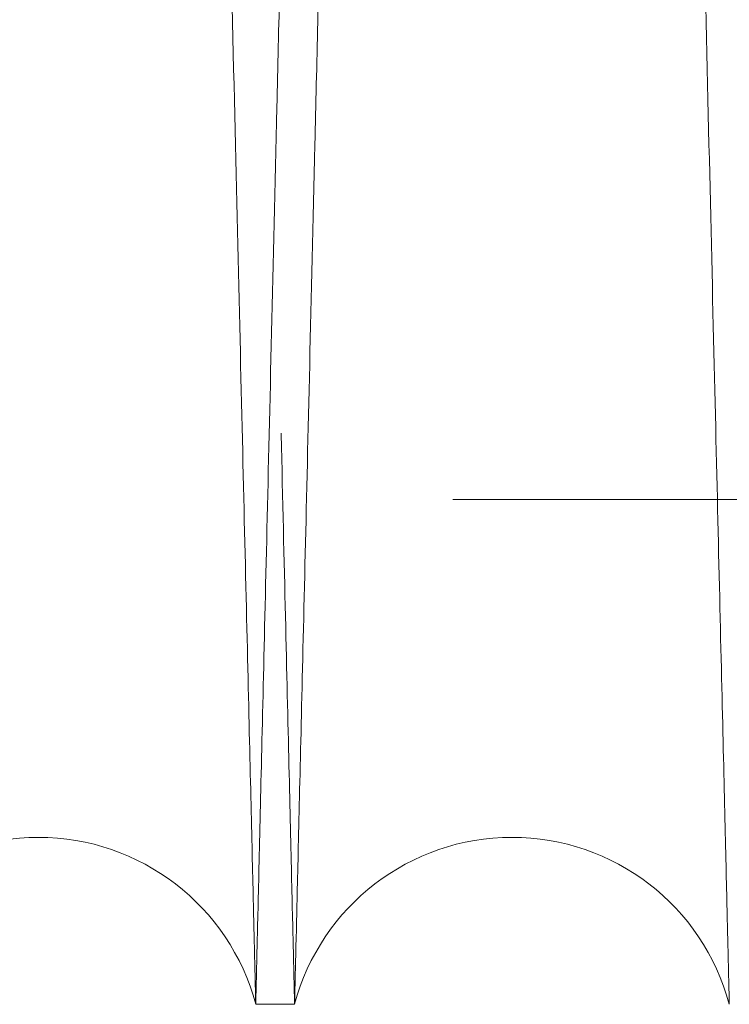
# Model space of a CAD drawing. Units: inches. Extents: x 0.3 to 10.6, y 0.2 to 8.2.
# Drawn here: x 7 to 7, y 5 to 5 of the extents above; entities that cross this region are included whole.
import ezdxf

# ---------------------------------------------------------------- set-up
doc = ezdxf.new("R2010")
doc.units = ezdxf.units.IN
doc.header["$MEASUREMENT"] = 0
doc.linetypes.add('HIDDEN', pattern=[0.07500000000000001, 0.05, -0.025])

msp = doc.modelspace()

# ---------------------------------------------------------------- linework, layer by layer
at = {"linetype": 'HIDDEN', "lineweight": 0}
for p, q in [((7.002350561349227, 5.199943201123753), (7.002350561349205, 5.00925958531179)), ((7.002350561349205, 5.009259585311861), (7.064850561349203, 5.009259585311861)), ((7.002350561349205, 5.009259585311861), (7.064850561349203, 5.009259585311861))]:
    msp.add_line(p, q, dxfattribs=at)
at = {"linetype": 'Continuous', "lineweight": 15}
msp.add_line((6.994026223452813, 4.987943201123758), (6.995665954482447, 4.987943201123758), dxfattribs=at)
msp.add_line((6.994026223452813, 4.987943201123758), (6.995665954482447, 4.987943201123758), dxfattribs=at)
for centre, radius, start, end in [((6.984847579761635, 4.985493201125648), 0.009500000000012396, 14.94517985479264, 165.0548201446894), ((7.0048445981741, 4.985493201127522), 0.009500000000007619, 14.94517984309314, 165.0548201569)]:
    msp.add_arc(centre, radius, start, end, dxfattribs=at)
for points, knots in [([(6.975668936070486, 4.987943201123842), (6.975672799834481, 4.988106729320421), (6.975680242633523, 4.9884217349747), (6.975738465359542, 4.990886004441131), (6.975827439622417, 4.994652053645311), (6.97595262821167, 4.999951417942325), (6.976111387085722, 5.006672640312179), (6.976302126216346, 5.014748970522095), (6.976522354641516, 5.0240755716996), (6.97677440797717, 5.034752142163653), (6.977053802491925, 5.046589665428571), (6.977358194572116, 5.059489756722145), (6.977684034618398, 5.073302865996424), (6.978034562672248, 5.088167386717831), (6.978402946663666, 5.103794688315395), (6.978786202675058, 5.120059089844575), (6.979180633839151, 5.136804448113423), (6.979589747868708, 5.15418057004926), (6.979971538906377, 5.170403545878282), (6.980320481514379, 5.185236786207356), (6.980642154543208, 5.198915615602546), (6.980974694314274, 5.21306183480243), (6.981325970071367, 5.228011014727567), (6.981697677484998, 5.243836316969711), (6.982087046220075, 5.260421175366213), (6.982481981755701, 5.277251257774323), (6.982868077232661, 5.293712491951125), (6.983237277527678, 5.309460821109555), (6.983586684436967, 5.324371558897494), (6.983913858488879, 5.33833943716406), (6.984221335446635, 5.35147168381162), (6.98450243219426, 5.363481788480641), (6.984755153568488, 5.374283224100904), (6.984978039616379, 5.383812381109396), (6.98517263621791, 5.392134310182547), (6.985336456763194, 5.399141730236288), (6.985467349804832, 5.404741752997378), (6.985562784348702, 5.408825344162941), (6.985624099427824, 5.411449257169817), (6.985631783663933, 5.411778112305645), (6.985635641233175, 5.411943201123747)], [0, 0, 0, 0, 0.0285608592988195, 0.05501700843267165, 0.0816582001153628, 0.1085859672654462, 0.1359062735455297, 0.1623862549624802, 0.1890517201261807, 0.2159309950178004, 0.2432508896187833, 0.2697132525336547, 0.296408895458308, 0.3232944999575237, 0.3506207948800696, 0.3770903379485601, 0.4037449499904497, 0.4306861668603365, 0.4580199611656358, 0.4778853514318842, 0.4978285373954615, 0.5196655602318279, 0.5416060653639045, 0.5654541904739386, 0.591931366201691, 0.6185937501944496, 0.6455430064237418, 0.6728852456703479, 0.6993595560764657, 0.7260190939879996, 0.7529655491595599, 0.7803050583200336, 0.8067730825584826, 0.8334263030299948, 0.8603663902279796, 0.8876994579477132, 0.9152300138487615, 0.9429692775636845, 0.9713699634372728, 1, 1, 1, 1]), ([(6.975668936070486, 4.987943201123842), (6.975672799834481, 4.988106729320421), (6.975680242633523, 4.9884217349747), (6.975738465359542, 4.990886004441131), (6.975827439622417, 4.994652053645311), (6.97595262821167, 4.999951417942325), (6.976111387085722, 5.006672640312179), (6.976302126216346, 5.014748970522095), (6.976522354641516, 5.0240755716996), (6.97677440797717, 5.034752142163653), (6.977053802491925, 5.046589665428571), (6.977358194572116, 5.059489756722145), (6.977684034618398, 5.073302865996424), (6.978034562672248, 5.088167386717831), (6.978402946663666, 5.103794688315395), (6.978786202675058, 5.120059089844575), (6.979180633839151, 5.136804448113423), (6.979589747868708, 5.15418057004926), (6.979971538906377, 5.170403545878282), (6.980320481514379, 5.185236786207356), (6.980642154543208, 5.198915615602546), (6.980974694314274, 5.21306183480243), (6.981325970071367, 5.228011014727567), (6.981697677484998, 5.243836316969711), (6.982087046220075, 5.260421175366213), (6.982481981755701, 5.277251257774323), (6.982868077232661, 5.293712491951125), (6.983237277527678, 5.309460821109555), (6.983586684436967, 5.324371558897494), (6.983913858488879, 5.33833943716406), (6.984221335446635, 5.35147168381162), (6.98450243219426, 5.363481788480641), (6.984755153568488, 5.374283224100904), (6.984978039616379, 5.383812381109396), (6.98517263621791, 5.392134310182547), (6.985336456763194, 5.399141730236288), (6.985467349804832, 5.404741752997378), (6.985562784348702, 5.408825344162941), (6.985624099427824, 5.411449257169817), (6.985631783663933, 5.411778112305645), (6.985635641233175, 5.411943201123747)], [0, 0, 0, 0, 0.0285608592988195, 0.05501700843267165, 0.0816582001153628, 0.1085859672654462, 0.1359062735455297, 0.1623862549624802, 0.1890517201261807, 0.2159309950178004, 0.2432508896187833, 0.2697132525336547, 0.296408895458308, 0.3232944999575237, 0.3506207948800696, 0.3770903379485601, 0.4037449499904497, 0.4306861668603365, 0.4580199611656358, 0.4778853514318842, 0.4978285373954615, 0.5196655602318279, 0.5416060653639045, 0.5654541904739386, 0.591931366201691, 0.6185937501944496, 0.6455430064237418, 0.6728852456703479, 0.6993595560764657, 0.7260190939879996, 0.7529655491595599, 0.7803050583200336, 0.8067730825584826, 0.8334263030299948, 0.8603663902279796, 0.8876994579477132, 0.9152300138487615, 0.9429692775636845, 0.9713699634372728, 1, 1, 1, 1]), ([(7.004053555115117, 5.411943201123761), (7.004049673466234, 5.41177967294999), (7.00404219622396, 5.41146466770084), (7.003983703179477, 5.409000404032452), (7.003894313244342, 5.40523436946458), (7.00376853442467, 5.399935027885469), (7.003609017909071, 5.393213836476711), (7.003417355202323, 5.385137545844151), (7.003196042843485, 5.375810993090799), (7.002942726197437, 5.365134481409679), (7.002661903211336, 5.353297018869791), (7.002355922160674, 5.340396987341137), (7.002028344911579, 5.326583934566218), (7.001675907592073, 5.311719475772257), (7.001305473090852, 5.29609223279211), (7.000920037384868, 5.279827854289835), (7.000523318769114, 5.263082587870731), (7.000111777571319, 5.245706238886833), (6.999693462638966, 5.228037874801887), (6.999272070051789, 5.210233126480361), (6.998851140910849, 5.192441326737725), (6.9984270945715, 5.174510745326755), (6.998042723941028, 5.158251175086139), (6.997700193950821, 5.14375628890423), (6.99739115781348, 5.130674731532282), (6.997078923673621, 5.117453504097011), (6.99675714313645, 5.103823424319181), (6.996425697972978, 5.089779036736465), (6.996089194215641, 5.075514903581682), (6.995759807354321, 5.061547071720876), (6.995450237765108, 5.048414739234401), (6.995167221491484, 5.036404602384116), (6.994912769097024, 5.025603140414018), (6.994688353036222, 5.01607397251163), (6.994492418165223, 5.007752034015886), (6.994327469817796, 5.000744621586776), (6.994195675032551, 4.995144616311947), (6.994099582731685, 4.991061044168886), (6.994037844860205, 4.988437142913163), (6.994030107627137, 4.988108289219671), (6.994026223452806, 4.987943201123744)], [0, 0, 0, 0, 0.02856081086853092, 0.05501685205709174, 0.08165793505764525, 0.1085855922664415, 0.1359057867597351, 0.1623856596638238, 0.1890510150582776, 0.2159301784845641, 0.2432499578537758, 0.2697122648595171, 0.2964078503879084, 0.3232933960178982, 0.350619628331046, 0.377089190704384, 0.4037438213531063, 0.4306850553408205, 0.4580188644438481, 0.4844942884372068, 0.5111548589986443, 0.5381021800239169, 0.5654422982901377, 0.5853091826480858, 0.6052538876342017, 0.6270926493118163, 0.6490349420651206, 0.6728851010349148, 0.6993595223535413, 0.7260191727212579, 0.7529657432753458, 0.7803053722512665, 0.8067734255868624, 0.8334266763699844, 0.8603667962869291, 0.887699900399598, 0.9152303468139914, 0.9429695004704247, 0.9713700750109571, 0.9999999999999999, 0.9999999999999999, 0.9999999999999999, 0.9999999999999999]), ([(7.004053555115117, 5.411943201123761), (7.004049673466234, 5.41177967294999), (7.00404219622396, 5.41146466770084), (7.003983703179477, 5.409000404032452), (7.003894313244342, 5.40523436946458), (7.00376853442467, 5.399935027885469), (7.003609017909071, 5.393213836476711), (7.003417355202323, 5.385137545844151), (7.003196042843485, 5.375810993090799), (7.002942726197437, 5.365134481409679), (7.002661903211336, 5.353297018869791), (7.002355922160674, 5.340396987341137), (7.002028344911579, 5.326583934566218), (7.001675907592073, 5.311719475772257), (7.001305473090852, 5.29609223279211), (7.000920037384868, 5.279827854289835), (7.000523318769114, 5.263082587870731), (7.000111777571319, 5.245706238886833), (6.999693462638966, 5.228037874801887), (6.999272070051789, 5.210233126480361), (6.998851140910849, 5.192441326737725), (6.9984270945715, 5.174510745326755), (6.998042723941028, 5.158251175086139), (6.997700193950821, 5.14375628890423), (6.99739115781348, 5.130674731532282), (6.997078923673621, 5.117453504097011), (6.99675714313645, 5.103823424319181), (6.996425697972978, 5.089779036736465), (6.996089194215641, 5.075514903581682), (6.995759807354321, 5.061547071720876), (6.995450237765108, 5.048414739234401), (6.995167221491484, 5.036404602384116), (6.994912769097024, 5.025603140414018), (6.994688353036222, 5.01607397251163), (6.994492418165223, 5.007752034015886), (6.994327469817796, 5.000744621586776), (6.994195675032551, 4.995144616311947), (6.994099582731685, 4.991061044168886), (6.994037844860205, 4.988437142913163), (6.994030107627137, 4.988108289219671), (6.994026223452806, 4.987943201123744)], [0, 0, 0, 0, 0.02856081086853092, 0.05501685205709174, 0.08165793505764525, 0.1085855922664415, 0.1359057867597351, 0.1623856596638238, 0.1890510150582776, 0.2159301784845641, 0.2432499578537758, 0.2697122648595171, 0.2964078503879084, 0.3232933960178982, 0.350619628331046, 0.377089190704384, 0.4037438213531063, 0.4306850553408205, 0.4580188644438481, 0.4844942884372068, 0.5111548589986443, 0.5381021800239169, 0.5654422982901377, 0.5853091826480858, 0.6052538876342017, 0.6270926493118163, 0.6490349420651206, 0.6728851010349148, 0.6993595223535413, 0.7260191727212579, 0.7529657432753458, 0.7803053722512665, 0.8067734255868624, 0.8334266763699844, 0.8603667962869291, 0.887699900399598, 0.9152303468139914, 0.9429695004704247, 0.9713700750109571, 0.9999999999999999, 0.9999999999999999, 0.9999999999999999, 0.9999999999999999]), ([(6.995665954482447, 4.987943201123758), (6.99566981824644, 4.988106729320328), (6.995677261045483, 4.988421734974585), (6.995735483771512, 4.990886004441156), (6.995824458034387, 4.994652053645234), (6.995949646623651, 4.999951417942269), (6.996108405497718, 5.006672640311977), (6.996299144628356, 5.014748970522444), (6.996519373053519, 5.024075571698122), (6.996771426389341, 5.034752142168887), (6.99705082090353, 5.046589665408547), (6.997355212985911, 5.059489756794116), (6.997681053024115, 5.073302865723879), (6.998031581108665, 5.088167387749561), (6.998399964984932, 5.103794684447111), (6.9987832214156, 5.12005910381122), (6.999177651009715, 5.136804395289899), (6.999586770998771, 5.154180770748049), (7.000002577987948, 5.171849143355161), (7.000421399428809, 5.189653879963084), (7.000839718524863, 5.207445646464727), (7.001261096357036, 5.225376191500065), (7.001643014912353, 5.241635718499051), (7.001983336377274, 5.256130555665553), (7.002290363414217, 5.26921205792817), (7.002600551762994, 5.282433227107915), (7.002920208504674, 5.296063244064931), (7.003249451343342, 5.310107569529904), (7.003583704785378, 5.324371641399885), (7.003910876375421, 5.338339414735849), (7.004218354003498, 5.351471689952966), (7.004499450569622, 5.363481786884083), (7.00475217199131, 5.37428322452597), (7.004975058026527, 5.38381238099388), (7.005169654631549, 5.39213431021413), (7.005333475175889, 5.399141730227728), (7.005464368217813, 5.404741752999699), (7.005559802761622, 5.408825344162298), (7.005621117840765, 5.411449257170002), (7.005628802076873, 5.411778112305706), (7.005632659646117, 5.411943201123747)], [0, 0, 0, 0, 0.02856085916274371, 0.05501700817054109, 0.08165819972629451, 0.1085859667480707, 0.1359062728979792, 0.1623862541887591, 0.1890517192253922, 0.2159309939889435, 0.2432508884597625, 0.2697132512485721, 0.2964088940459995, 0.3232944984170886, 0.3506207932094602, 0.3770903361518536, 0.4037449480667153, 0.4306861648082383, 0.4580199589833071, 0.4844952856490259, 0.5111557587193907, 0.5381029821170539, 0.5654430025995675, 0.5853097841634383, 0.6052543859088723, 0.6270930342230875, 0.6490352128579627, 0.6728852472289222, 0.6993595575089075, 0.7260190952934237, 0.7529655503366226, 0.7803050593668074, 0.8067730834791559, 0.8334263038236677, 0.8603663908932986, 0.8876994584827996, 0.9152300142526597, 0.9429692778354216, 0.9713699635736897, 1, 1, 1, 1]), ([(6.995665954482447, 4.987943201123758), (6.99566981824644, 4.988106729320328), (6.995677261045483, 4.988421734974585), (6.995735483771512, 4.990886004441156), (6.995824458034387, 4.994652053645234), (6.995949646623651, 4.999951417942269), (6.996108405497718, 5.006672640311977), (6.996299144628356, 5.014748970522444), (6.996519373053519, 5.024075571698122), (6.996771426389341, 5.034752142168887), (6.99705082090353, 5.046589665408547), (6.997355212985911, 5.059489756794116), (6.997681053024115, 5.073302865723879), (6.998031581108665, 5.088167387749561), (6.998399964984932, 5.103794684447111), (6.9987832214156, 5.12005910381122), (6.999177651009715, 5.136804395289899), (6.999586770998771, 5.154180770748049), (7.000002577987948, 5.171849143355161), (7.000421399428809, 5.189653879963084), (7.000839718524863, 5.207445646464727), (7.001261096357036, 5.225376191500065), (7.001643014912353, 5.241635718499051), (7.001983336377274, 5.256130555665553), (7.002290363414217, 5.26921205792817), (7.002600551762994, 5.282433227107915), (7.002920208504674, 5.296063244064931), (7.003249451343342, 5.310107569529904), (7.003583704785378, 5.324371641399885), (7.003910876375421, 5.338339414735849), (7.004218354003498, 5.351471689952966), (7.004499450569622, 5.363481786884083), (7.00475217199131, 5.37428322452597), (7.004975058026527, 5.38381238099388), (7.005169654631549, 5.39213431021413), (7.005333475175889, 5.399141730227728), (7.005464368217813, 5.404741752999699), (7.005559802761622, 5.408825344162298), (7.005621117840765, 5.411449257170002), (7.005628802076873, 5.411778112305706), (7.005632659646117, 5.411943201123747)], [0, 0, 0, 0, 0.02856085916274371, 0.05501700817054109, 0.08165819972629451, 0.1085859667480707, 0.1359062728979792, 0.1623862541887591, 0.1890517192253922, 0.2159309939889435, 0.2432508884597625, 0.2697132512485721, 0.2964088940459995, 0.3232944984170886, 0.3506207932094602, 0.3770903361518536, 0.4037449480667153, 0.4306861648082383, 0.4580199589833071, 0.4844952856490259, 0.5111557587193907, 0.5381029821170539, 0.5654430025995675, 0.5853097841634383, 0.6052543859088723, 0.6270930342230875, 0.6490352128579627, 0.6728852472289222, 0.6993595575089075, 0.7260190952934237, 0.7529655503366226, 0.7803050593668074, 0.8067730834791559, 0.8334263038236677, 0.8603663908932986, 0.8876994584827996, 0.9152300142526597, 0.9429692778354216, 0.9713699635736897, 1, 1, 1, 1])]:
    msp.add_open_spline(points, degree=3, knots=knots, dxfattribs=at)
at = {"linetype": 'HIDDEN', "lineweight": 0}
for points, knots in [([(6.994026223452813, 4.987943201123758), (6.994022359688767, 4.988106729321619), (6.994014916889623, 4.988421734978368), (6.993956694164106, 4.990886004427358), (6.993867719899613, 4.994652053697735), (6.993742531316307, 4.999951417742632), (6.993583819378806, 5.006670653005976), (6.993393209146167, 5.01474152494799), (6.99317302186017, 5.024066381670473), (6.99292091860008, 5.034745064342493), (6.992641357104034, 5.046589662348516), (6.992337147346383, 5.059482026845251), (6.992011329086347, 5.073294209117782), (6.991660817075407, 5.08815804452318), (6.991292212903184, 5.10379468647133), (6.990908956836655, 5.120059090335639), (6.990514525687359, 5.136804447979455), (6.990105411653666, 5.154180570087247), (6.989723620617239, 5.170403545867339), (6.989374678008661, 5.185236786219146), (6.989053004981086, 5.1989156155618), (6.988720465205144, 5.2130618349692), (6.988369189467112, 5.228011014081297), (6.98799748197344, 5.243836319739383), (6.987608113575254, 5.260421163753719), (6.9872131767438, 5.27725130148767), (6.986827086179368, 5.293712325919858), (6.986488083408067, 5.30817257299144), (6.986194692380116, 5.320692141448828), (6.985936835359893, 5.331698936012613), (6.985683838521727, 5.342501771446257), (6.9854316627278, 5.353273009363295), (6.985181764983664, 5.363950324597245), (6.984940004438986, 5.374283288864251), (6.984717120319067, 5.383812363505188), (6.984522523192755, 5.392134314996615), (6.984358702790769, 5.39914172892851), (6.98422780971028, 5.404741753351448), (6.984132375176966, 5.408825344065717), (6.984071060094983, 5.411449257194613), (6.984063375859267, 5.411778112313931), (6.984059518290221, 5.411943201123747)], [0, 0, 0, 0, 0.02856053971151448, 0.05501639280911101, 0.0816572863849741, 0.1085847522215561, 0.135904752795727, 0.1623605598348002, 0.1890013431254212, 0.2159285777319709, 0.2432481666316461, 0.2697102334407456, 0.2963573084686544, 0.3232908805497254, 0.3506168696993557, 0.3770861165817232, 0.4037404303666006, 0.430681345772465, 0.4580148342209498, 0.4778800021996142, 0.4978229650050364, 0.5196597434917889, 0.5416000031163181, 0.5654478613731144, 0.5919247408293432, 0.6185868264781509, 0.6455357811534432, 0.6728777144487235, 0.692742126732015, 0.712684365463436, 0.7345204837022804, 0.7564601496554784, 0.7803075166395458, 0.8067752447088734, 0.8334281669389617, 0.8603679526855668, 0.8877007145565994, 0.9152309623991006, 0.9429699157201121, 0.9713702837986681, 1, 1, 1, 1]), ([(6.994026223452813, 4.987943201123758), (6.994022359688767, 4.988106729321619), (6.994014916889623, 4.988421734978368), (6.993956694164106, 4.990886004427358), (6.993867719899613, 4.994652053697735), (6.993742531316307, 4.999951417742632), (6.993583819378806, 5.006670653005976), (6.993393209146167, 5.01474152494799), (6.99317302186017, 5.024066381670473), (6.99292091860008, 5.034745064342493), (6.992641357104034, 5.046589662348516), (6.992337147346383, 5.059482026845251), (6.992011329086347, 5.073294209117782), (6.991660817075407, 5.08815804452318), (6.991292212903184, 5.10379468647133), (6.990908956836655, 5.120059090335639), (6.990514525687359, 5.136804447979455), (6.990105411653666, 5.154180570087247), (6.989723620617239, 5.170403545867339), (6.989374678008661, 5.185236786219146), (6.989053004981086, 5.1989156155618), (6.988720465205144, 5.2130618349692), (6.988369189467112, 5.228011014081297), (6.98799748197344, 5.243836319739383), (6.987608113575254, 5.260421163753719), (6.9872131767438, 5.27725130148767), (6.986827086179368, 5.293712325919858), (6.986488083408067, 5.30817257299144), (6.986194692380116, 5.320692141448828), (6.985936835359893, 5.331698936012613), (6.985683838521727, 5.342501771446257), (6.9854316627278, 5.353273009363295), (6.985181764983664, 5.363950324597245), (6.984940004438986, 5.374283288864251), (6.984717120319067, 5.383812363505188), (6.984522523192755, 5.392134314996615), (6.984358702790769, 5.39914172892851), (6.98422780971028, 5.404741753351448), (6.984132375176966, 5.408825344065717), (6.984071060094983, 5.411449257194613), (6.984063375859267, 5.411778112313931), (6.984059518290221, 5.411943201123747)], [0, 0, 0, 0, 0.02856053971151448, 0.05501639280911101, 0.0816572863849741, 0.1085847522215561, 0.135904752795727, 0.1623605598348002, 0.1890013431254212, 0.2159285777319709, 0.2432481666316461, 0.2697102334407456, 0.2963573084686544, 0.3232908805497254, 0.3506168696993557, 0.3770861165817232, 0.4037404303666006, 0.430681345772465, 0.4580148342209498, 0.4778800021996142, 0.4978229650050364, 0.5196597434917889, 0.5416000031163181, 0.5654478613731144, 0.5919247408293432, 0.6185868264781509, 0.6455357811534432, 0.6728777144487235, 0.692742126732015, 0.712684365463436, 0.7345204837022804, 0.7564601496554784, 0.7803075166395458, 0.8067752447088734, 0.8334281669389617, 0.8603679526855668, 0.8877007145565994, 0.9152309623991006, 0.9429699157201121, 0.9713702837986681, 1, 1, 1, 1]), ([(6.985638622821209, 5.411943201123761), (6.98564250447012, 5.411779672948714), (6.985649981712447, 5.411464667697104), (6.985708474756516, 5.409000404046235), (6.985797864693221, 5.405234369412102), (6.985923643506855, 5.39993502808512), (6.986083112862107, 5.393215823766141), (6.986274646042396, 5.38514499135402), (6.98649591703593, 5.375820183034935), (6.986749283831304, 5.365141559169081), (6.987030274652318, 5.353297021929772), (6.9873360724274, 5.340404717217684), (6.987663627751705, 5.326592591090057), (6.988016048870691, 5.311728818906602), (6.988386704892898, 5.296092230772673), (6.988772140232847, 5.279827867748051), (6.989168860411705, 5.263082535246822), (6.989580395623864, 5.245706439298162), (6.989964489345099, 5.229483475432016), (6.990315569578471, 5.214650225676188), (6.990639237529493, 5.20097138234698), (6.990973866017266, 5.186825091515016), (6.991327369089159, 5.171876054828323), (6.991667260809564, 5.157497641439265), (6.991991985182453, 5.143756238311062), (6.99230101976674, 5.130674746548223), (6.992613254361072, 5.117453499911197), (6.992935034770051, 5.103823425548204), (6.99326647997155, 5.089779036353881), (6.99360298371733, 5.075514903689483), (6.993932370581804, 5.06154707169159), (6.994241940170128, 5.048414739242448), (6.994524956443956, 5.03640460238205), (6.99477940883831, 5.025603140414574), (6.99500382489911, 5.016073972511529), (6.995199759770072, 5.007752034015899), (6.995364708117501, 5.00074462158674), (6.995496502902677, 4.995144616311989), (6.995592595203521, 4.991061044168847), (6.99565433307501, 4.98843714291319), (6.995662070308097, 4.98810828921969), (6.995665954482437, 4.987943201123758)], [0, 0, 0, 0, 0.028560491466654, 0.05501623679145699, 0.08165702185888252, 0.108584377929745, 0.135904266895267, 0.1623599657806986, 0.1890006396679581, 0.2159277626059438, 0.2432472364520298, 0.269709247523934, 0.2963562656931714, 0.3232897787157159, 0.3506157054335652, 0.3770849717919161, 0.40373930435601, 0.4306802370539645, 0.4580137404769311, 0.4778789814855746, 0.4978220173986238, 0.5196588752255318, 0.5415992142229762, 0.5654471580451044, 0.5853138202272926, 0.6052583021673429, 0.6270968196172322, 0.649038866985013, 0.6728887592331833, 0.6993628844824942, 0.726022236709439, 0.7529685059140447, 0.7803078291448682, 0.8067755864823598, 0.8334285391962931, 0.8603683578359232, 0.8877011562764524, 0.9152312948117856, 0.9429701382551164, 0.9713703951857411, 1, 1, 1, 1]), ([(6.985638622821209, 5.411943201123761), (6.98564250447012, 5.411779672948714), (6.985649981712447, 5.411464667697104), (6.985708474756516, 5.409000404046235), (6.985797864693221, 5.405234369412102), (6.985923643506855, 5.39993502808512), (6.986083112862107, 5.393215823766141), (6.986274646042396, 5.38514499135402), (6.98649591703593, 5.375820183034935), (6.986749283831304, 5.365141559169081), (6.987030274652318, 5.353297021929772), (6.9873360724274, 5.340404717217684), (6.987663627751705, 5.326592591090057), (6.988016048870691, 5.311728818906602), (6.988386704892898, 5.296092230772673), (6.988772140232847, 5.279827867748051), (6.989168860411705, 5.263082535246822), (6.989580395623864, 5.245706439298162), (6.989964489345099, 5.229483475432016), (6.990315569578471, 5.214650225676188), (6.990639237529493, 5.20097138234698), (6.990973866017266, 5.186825091515016), (6.991327369089159, 5.171876054828323), (6.991667260809564, 5.157497641439265), (6.991991985182453, 5.143756238311062), (6.99230101976674, 5.130674746548223), (6.992613254361072, 5.117453499911197), (6.992935034770051, 5.103823425548204), (6.99326647997155, 5.089779036353881), (6.99360298371733, 5.075514903689483), (6.993932370581804, 5.06154707169159), (6.994241940170128, 5.048414739242448), (6.994524956443956, 5.03640460238205), (6.99477940883831, 5.025603140414574), (6.99500382489911, 5.016073972511529), (6.995199759770072, 5.007752034015899), (6.995364708117501, 5.00074462158674), (6.995496502902677, 4.995144616311989), (6.995592595203521, 4.991061044168847), (6.99565433307501, 4.98843714291319), (6.995662070308097, 4.98810828921969), (6.995665954482437, 4.987943201123758)], [0, 0, 0, 0, 0.028560491466654, 0.05501623679145699, 0.08165702185888252, 0.108584377929745, 0.135904266895267, 0.1623599657806986, 0.1890006396679581, 0.2159277626059438, 0.2432472364520298, 0.269709247523934, 0.2963562656931714, 0.3232897787157159, 0.3506157054335652, 0.3770849717919161, 0.40373930435601, 0.4306802370539645, 0.4580137404769311, 0.4778789814855746, 0.4978220173986238, 0.5196588752255318, 0.5415992142229762, 0.5654471580451044, 0.5853138202272926, 0.6052583021673429, 0.6270968196172322, 0.649038866985013, 0.6728887592331833, 0.6993628844824942, 0.726022236709439, 0.7529685059140447, 0.7803078291448682, 0.8067755864823598, 0.8334285391962931, 0.8603683578359232, 0.8877011562764524, 0.9152312948117856, 0.9429701382551164, 0.9713703951857411, 1, 1, 1, 1]), ([(7.014023241865764, 4.987943201123758), (7.014019378101748, 4.988106729320329), (7.014011935302665, 4.988421734974589), (7.013953712576723, 4.99088600444114), (7.01386473831379, 4.99465205364521), (7.01373954972452, 4.999951417942298), (7.013580790850513, 5.006672640311964), (7.013390051719854, 5.014748970522455), (7.013169823294676, 5.024075571698105), (7.012917769958873, 5.034752142168928), (7.012638375444701, 5.046589665408538), (7.012333983362303, 5.059489756794107), (7.012008143324126, 5.073302865723894), (7.011657615239508, 5.088167387749571), (7.011289231363319, 5.103794684447115), (7.010905974932633, 5.120059103811214), (7.010511545338537, 5.136804395289904), (7.01010242534942, 5.154180770748047), (7.009686618360317, 5.17184914335516), (7.00926779691945, 5.189653879963086), (7.008849477823373, 5.207445646464726), (7.008428099991257, 5.225376191500064), (7.008046181435848, 5.241635718499045), (7.007705859971014, 5.256130555665562), (7.007398832934047, 5.269212057928169), (7.007088644585282, 5.282433227107918), (7.006768987843623, 5.296063244064927), (7.006439745004869, 5.310107569529909), (7.006105491562931, 5.324371641399897), (7.005778319972839, 5.338339414735848), (7.005470842344818, 5.351471689952948), (7.005189745778605, 5.36348178688409), (7.004937024357006, 5.374283224525947), (7.00471413832177, 5.38381238099389), (7.004519541716716, 5.392134310214104), (7.004355721172353, 5.399141730227735), (7.004224828130513, 5.404741752999695), (7.004129393586685, 5.4088253441623), (7.004068078507536, 5.411449257169997), (7.00406039427143, 5.411778112305714), (7.004056536702189, 5.411943201123761)], [0, 0, 0, 0, 0.02856085916275462, 0.0550170081705442, 0.08165819972629815, 0.1085859667480821, 0.1359062728979972, 0.1623862541887681, 0.1890517192254197, 0.2159309939889748, 0.2432508884597742, 0.2697132512485581, 0.2964088940460117, 0.3232944984171049, 0.3506207932094626, 0.3770903361518606, 0.4037449480667154, 0.4306861648082423, 0.458019958983311, 0.4844952856490281, 0.5111557587193937, 0.5381029821170564, 0.5654430025995534, 0.5853097841634604, 0.6052543859088823, 0.6270930342230957, 0.6490352128579755, 0.6728852472289288, 0.6993595575089308, 0.7260190952934374, 0.752965550336621, 0.7803050593668093, 0.8067730834791487, 0.8334263038236722, 0.8603663908933034, 0.8876994584828033, 0.9152300142526681, 0.9429692778354252, 0.9713699635736935, 1, 1, 1, 1]), ([(7.014023241865764, 4.987943201123758), (7.014019378101748, 4.988106729320329), (7.014011935302665, 4.988421734974589), (7.013953712576723, 4.99088600444114), (7.01386473831379, 4.99465205364521), (7.01373954972452, 4.999951417942298), (7.013580790850513, 5.006672640311964), (7.013390051719854, 5.014748970522455), (7.013169823294676, 5.024075571698105), (7.012917769958873, 5.034752142168928), (7.012638375444701, 5.046589665408538), (7.012333983362303, 5.059489756794107), (7.012008143324126, 5.073302865723894), (7.011657615239508, 5.088167387749571), (7.011289231363319, 5.103794684447115), (7.010905974932633, 5.120059103811214), (7.010511545338537, 5.136804395289904), (7.01010242534942, 5.154180770748047), (7.009686618360317, 5.17184914335516), (7.00926779691945, 5.189653879963086), (7.008849477823373, 5.207445646464726), (7.008428099991257, 5.225376191500064), (7.008046181435848, 5.241635718499045), (7.007705859971014, 5.256130555665562), (7.007398832934047, 5.269212057928169), (7.007088644585282, 5.282433227107918), (7.006768987843623, 5.296063244064927), (7.006439745004869, 5.310107569529909), (7.006105491562931, 5.324371641399897), (7.005778319972839, 5.338339414735848), (7.005470842344818, 5.351471689952948), (7.005189745778605, 5.36348178688409), (7.004937024357006, 5.374283224525947), (7.00471413832177, 5.38381238099389), (7.004519541716716, 5.392134310214104), (7.004355721172353, 5.399141730227735), (7.004224828130513, 5.404741752999695), (7.004129393586685, 5.4088253441623), (7.004068078507536, 5.411449257169997), (7.00406039427143, 5.411778112305714), (7.004056536702189, 5.411943201123761)], [0, 0, 0, 0, 0.02856085916275462, 0.0550170081705442, 0.08165819972629815, 0.1085859667480821, 0.1359062728979972, 0.1623862541887681, 0.1890517192254197, 0.2159309939889748, 0.2432508884597742, 0.2697132512485581, 0.2964088940460117, 0.3232944984171049, 0.3506207932094626, 0.3770903361518606, 0.4037449480667154, 0.4306861648082423, 0.458019958983311, 0.4844952856490281, 0.5111557587193937, 0.5381029821170564, 0.5654430025995534, 0.5853097841634604, 0.6052543859088823, 0.6270930342230957, 0.6490352128579755, 0.6728852472289288, 0.6993595575089308, 0.7260190952934374, 0.752965550336621, 0.7803050593668093, 0.8067730834791487, 0.8334263038236722, 0.8603663908933034, 0.8876994584828033, 0.9152300142526681, 0.9429692778354252, 0.9713699635736935, 1, 1, 1, 1]), ([(7.005635641234135, 5.411943201123747), (7.005639522883047, 5.411779672948708), (7.005647000125374, 5.411464667697112), (7.005705493169438, 5.409000404046215), (7.00579488310614, 5.405234369412086), (7.005920661919751, 5.399935028085118), (7.006080131274995, 5.393215823766245), (7.006271664455295, 5.385144991353628), (7.006492935448753, 5.375820183036337), (7.006746302244274, 5.365141559163773), (7.007027293064668, 5.353297021949692), (7.007333090841898, 5.34040471714582), (7.007660646158043, 5.326592591361868), (7.00801306730787, 5.311728817873924), (7.008383723214215, 5.296092234635834), (7.008769158975488, 5.279827853798774), (7.009165877576366, 5.263082588004463), (7.009577418778076, 5.245706238849173), (7.009995733709197, 5.228037874815455), (7.010417126296997, 5.210233126463116), (7.010838055436138, 5.192441326794069), (7.011262101781639, 5.174510745115128), (7.011646472390398, 5.158251175795026), (7.011989002441007, 5.143756287046887), (7.012298038361985, 5.13067473885026), (7.012610273388463, 5.11745347380189), (7.012932050441655, 5.103823541809756), (7.013233194126781, 5.091063123786391), (7.013513203206401, 5.079194372462249), (7.013772801043945, 5.068187591975822), (7.01402751476999, 5.057384693068579), (7.014281407665911, 5.046613412905298), (7.014533012356607, 5.035936062201584), (7.014776428764445, 5.025603076172831), (7.015000842899556, 5.016073989973951), (7.015196778294627, 5.007752029240611), (7.015361726498902, 5.000744622884032), (7.015493521322914, 4.995144615960781), (7.0155896136132, 4.991061044265285), (7.015651351487531, 4.988437142888594), (7.015659088720232, 4.988108289211469), (7.01566297289438, 4.987943201123758)], [0, 0, 0, 0, 0.02856049127845756, 0.05501623642892666, 0.08165702132080138, 0.1085843772142223, 0.1359042659997214, 0.1623599647108125, 0.189000638422515, 0.2159277611830545, 0.2432472348491248, 0.2697092457466673, 0.2963562637402925, 0.3232897765853709, 0.3506157031231531, 0.3770849693070951, 0.4037393016955641, 0.4306802342159656, 0.4580137374588217, 0.4844888651971733, 0.5111491374318495, 0.5380961569217179, 0.5654359692572094, 0.5853026313084793, 0.6052471131171202, 0.627085630423094, 0.6490276776462766, 0.6728775697373093, 0.6927420653118374, 0.7126843879535725, 0.7345205993195899, 0.7564603595397483, 0.7803078305925459, 0.8067755877556263, 0.8334285402939305, 0.860368358756029, 0.8877011570164325, 0.9152312953703557, 0.9429701386309051, 0.971370395374393, 1, 1, 1, 1]), ([(7.005635641234135, 5.411943201123747), (7.005639522883047, 5.411779672948708), (7.005647000125374, 5.411464667697112), (7.005705493169438, 5.409000404046215), (7.00579488310614, 5.405234369412086), (7.005920661919751, 5.399935028085118), (7.006080131274995, 5.393215823766245), (7.006271664455295, 5.385144991353628), (7.006492935448753, 5.375820183036337), (7.006746302244274, 5.365141559163773), (7.007027293064668, 5.353297021949692), (7.007333090841898, 5.34040471714582), (7.007660646158043, 5.326592591361868), (7.00801306730787, 5.311728817873924), (7.008383723214215, 5.296092234635834), (7.008769158975488, 5.279827853798774), (7.009165877576366, 5.263082588004463), (7.009577418778076, 5.245706238849173), (7.009995733709197, 5.228037874815455), (7.010417126296997, 5.210233126463116), (7.010838055436138, 5.192441326794069), (7.011262101781639, 5.174510745115128), (7.011646472390398, 5.158251175795026), (7.011989002441007, 5.143756287046887), (7.012298038361985, 5.13067473885026), (7.012610273388463, 5.11745347380189), (7.012932050441655, 5.103823541809756), (7.013233194126781, 5.091063123786391), (7.013513203206401, 5.079194372462249), (7.013772801043945, 5.068187591975822), (7.01402751476999, 5.057384693068579), (7.014281407665911, 5.046613412905298), (7.014533012356607, 5.035936062201584), (7.014776428764445, 5.025603076172831), (7.015000842899556, 5.016073989973951), (7.015196778294627, 5.007752029240611), (7.015361726498902, 5.000744622884032), (7.015493521322914, 4.995144615960781), (7.0155896136132, 4.991061044265285), (7.015651351487531, 4.988437142888594), (7.015659088720232, 4.988108289211469), (7.01566297289438, 4.987943201123758)], [0, 0, 0, 0, 0.02856049127845756, 0.05501623642892666, 0.08165702132080138, 0.1085843772142223, 0.1359042659997214, 0.1623599647108125, 0.189000638422515, 0.2159277611830545, 0.2432472348491248, 0.2697092457466673, 0.2963562637402925, 0.3232897765853709, 0.3506157031231531, 0.3770849693070951, 0.4037393016955641, 0.4306802342159656, 0.4580137374588217, 0.4844888651971733, 0.5111491374318495, 0.5380961569217179, 0.5654359692572094, 0.5853026313084793, 0.6052471131171202, 0.627085630423094, 0.6490276776462766, 0.6728775697373093, 0.6927420653118374, 0.7126843879535725, 0.7345205993195899, 0.7564603595397483, 0.7803078305925459, 0.8067755877556263, 0.8334285402939305, 0.860368358756029, 0.8877011570164325, 0.9152312953703557, 0.9429701386309051, 0.971370395374393, 1, 1, 1, 1])]:
    msp.add_open_spline(points, degree=3, knots=knots, dxfattribs=at)

doc.saveas('drawing.dxf')
